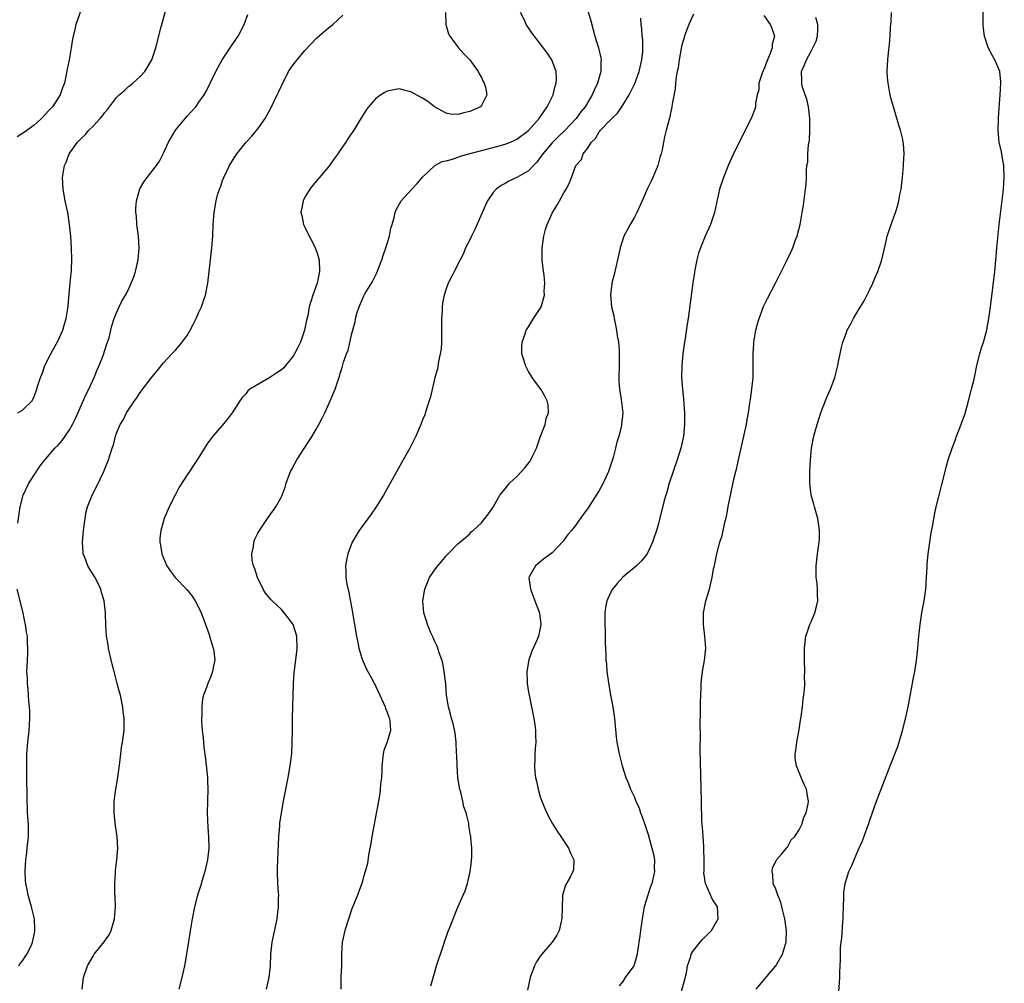
# Model space of a CAD drawing. Units: inches. Extents: x 2514000 to 2517000, y 1545000 to 1548000.
# Drawn here: x 2516085 to 2516252, y 1545730 to 1545894 of the extents above; entities that cross this region are included whole.
import ezdxf

# ---------------------------------------------------------------- set-up
doc = ezdxf.new("R2010")
doc.units = ezdxf.units.IN
doc.header["$MEASUREMENT"] = 0
doc.layers.add('LD25141545_10ft', color=254, linetype='Continuous')

msp = doc.modelspace()

# ---------------------------------------------------------------- linework, layer by layer
at = {"layer": 'LD25141545_10ft'}
for points, elevation in [([(2516084.21, 1545827), (2516085, 1545827.45), (2516086.65, 1545829), (2516087, 1545829.73), (2516087.35, 1545830.65), (2516087.62, 1545831.62), (2516088.08, 1545833), (2516088.37, 1545833.63), (2516088.83, 1545835), (2516089.82, 1545837), (2516090.25, 1545837.75), (2516091, 1545839.13), (2516091.85, 1545841), (2516092.1, 1545841.9), (2516092.44, 1545843), (2516092.72, 1545844.72), (2516092.75, 1545845), (2516092.75, 1545845.25), (2516093.12, 1545849), (2516093.26, 1545850.74), (2516093.33, 1545851), (2516093.36, 1545851.36), (2516093.41, 1545853), (2516093.34, 1545855), (2516093.22, 1545857), (2516093.03, 1545859), (2516092.71, 1545861), (2516092.26, 1545863), (2516091.9, 1545865), (2516091.84, 1545867), (2516092.15, 1545869), (2516092.41, 1545869.59), (2516092.96, 1545871), (2516094.39, 1545873), (2516094.7, 1545873.3), (2516095, 1545873.63), (2516095.71, 1545874.29), (2516096.31, 1545875), (2516097, 1545875.7), (2516098.21, 1545877), (2516098.58, 1545877.42), (2516099, 1545878.04), (2516099.47, 1545878.53), (2516099.78, 1545879), (2516101, 1545880.58), (2516101.43, 1545881), (2516102.27, 1545881.73), (2516103, 1545882.43), (2516103.34, 1545882.66), (2516103.76, 1545883), (2516105, 1545884.16), (2516105.79, 1545885), (2516106.26, 1545885.74), (2516107, 1545887), (2516107.66, 1545889), (2516108.58, 1545892.58), (2516110.03, 1545897.97)], 6530), ([(2516223.58, 1545727), (2516223.84, 1545730.16), (2516223.87, 1545731), (2516223.87, 1545731.87), (2516223.93, 1545733), (2516224, 1545734), (2516224, 1545735), (2516224.03, 1545736.03), (2516224.14, 1545737), (2516224.25, 1545737.75), (2516224.42, 1545740.42), (2516224.48, 1545741), (2516224.47, 1545741.53), (2516224.58, 1545744.58), (2516224.55, 1545745), (2516224.57, 1545745.43), (2516224.8, 1545747), (2516225, 1545747.74), (2516225.44, 1545749), (2516225.93, 1545750.07), (2516226.3, 1545751), (2516227, 1545752.64), (2516227.75, 1545754.25), (2516228.59, 1545756.59), (2516228.82, 1545757.18), (2516229, 1545757.77), (2516230.14, 1545761), (2516230.89, 1545763), (2516232.06, 1545765.94), (2516232.43, 1545767), (2516233.72, 1545770.28), (2516233.95, 1545771), (2516234.54, 1545773), (2516235.03, 1545774.97), (2516235.48, 1545777), (2516235.72, 1545778.28), (2516236.08, 1545780.08), (2516236.35, 1545781.65), (2516236.63, 1545783), (2516236.91, 1545784.91), (2516237.13, 1545787), (2516237.31, 1545789), (2516237.53, 1545791), (2516237.84, 1545793), (2516238.21, 1545795), (2516238.5, 1545797), (2516238.64, 1545799), (2516238.72, 1545800.72), (2516238.73, 1545801.27), (2516238.9, 1545803), (2516239.43, 1545806.57), (2516239.66, 1545807.66), (2516240.05, 1545809.95), (2516240.28, 1545811), (2516240.8, 1545813.2), (2516241.21, 1545814.79), (2516241.76, 1545817), (2516242.03, 1545817.97), (2516242.3, 1545819), (2516242.98, 1545821), (2516243.55, 1545822.45), (2516243.73, 1545823), (2516244.16, 1545824.16), (2516244.64, 1545825.36), (2516245.16, 1545826.84), (2516245.76, 1545829), (2516246.28, 1545831), (2516246.69, 1545832.69), (2516247.19, 1545835), (2516247.68, 1545837), (2516247.97, 1545838.03), (2516248.28, 1545839), (2516248.85, 1545841), (2516249, 1545841.75), (2516249.21, 1545843), (2516249.48, 1545845), (2516250.22, 1545851), (2516250.47, 1545853.53), (2516250.57, 1545855), (2516250.71, 1545856.71), (2516250.95, 1545859), (2516251.51, 1545863.51), (2516251.68, 1545865), (2516251.84, 1545867), (2516251.76, 1545869), (2516251.48, 1545870.52), (2516251.35, 1545871.35), (2516250.98, 1545873), (2516250.8, 1545875), (2516250.86, 1545876.86), (2516250.85, 1545877.15), (2516251.15, 1545881), (2516251.26, 1545883), (2516251.25, 1545883.25), (2516251.08, 1545885), (2516250.25, 1545887), (2516249.75, 1545887.75), (2516249.07, 1545889.07), (2516248.48, 1545891), (2516248.3, 1545892.3), (2516248.26, 1545893), (2516248.28, 1545897)], 6420), ([(2516095, 1545895.53), (2516094.09, 1545893), (2516093.84, 1545891.84), (2516093.61, 1545891), (2516093.5, 1545890.5), (2516093.26, 1545889), (2516092.92, 1545887), (2516092.61, 1545885.39), (2516092.46, 1545884.46), (2516092.14, 1545883), (2516091.8, 1545882.2), (2516091.4, 1545881), (2516091, 1545880.4), (2516090.1, 1545879), (2516089.56, 1545878.44), (2516088.27, 1545877), (2516087, 1545875.88), (2516085.33, 1545874.67), (2516084.09, 1545873.91)], 6540), ([(2516156.89, 1545895), (2516156.96, 1545892.96), (2516157.38, 1545891.38), (2516157.6, 1545891), (2516159.11, 1545889), (2516160, 1545888), (2516161.02, 1545887), (2516162.43, 1545885), (2516162.6, 1545884.6), (2516163, 1545883.95), (2516163.3, 1545883.3), (2516163.48, 1545883), (2516163.68, 1545882.32), (2516163.93, 1545881), (2516163, 1545879.22), (2516162.83, 1545879), (2516161, 1545878.19), (2516160.01, 1545877.99), (2516159, 1545877.67), (2516157.76, 1545877.76), (2516157, 1545877.88), (2516155.01, 1545879), (2516153.91, 1545879.91), (2516153, 1545880.46), (2516152.63, 1545880.63), (2516151, 1545881.52), (2516150.28, 1545881.72), (2516149, 1545882.03), (2516148.11, 1545881.89), (2516147, 1545881.64), (2516146.58, 1545881.42), (2516145.9, 1545881), (2516145, 1545880.33), (2516143.8, 1545879), (2516143.45, 1545878.55), (2516142.48, 1545877), (2516141.29, 1545875), (2516140.34, 1545873.66), (2516139.94, 1545873), (2516139, 1545871.62), (2516138.59, 1545871), (2516137.91, 1545870.09), (2516137.19, 1545869), (2516137, 1545868.76), (2516135, 1545866.46), (2516134.33, 1545865.67), (2516133.84, 1545865), (2516133, 1545863.61), (2516132.69, 1545863), (2516132.4, 1545861.6), (2516132.33, 1545861), (2516132.5, 1545860.5), (2516132.74, 1545859), (2516133, 1545858.51), (2516133.7, 1545857), (2516134.2, 1545856.2), (2516134.73, 1545855), (2516135, 1545854.27), (2516135.4, 1545853), (2516135.49, 1545851), (2516135.06, 1545849), (2516134.32, 1545847), (2516134.09, 1545846.09), (2516133.74, 1545845), (2516133.48, 1545843.48), (2516133.29, 1545842.71), (2516132.93, 1545841), (2516132.23, 1545839), (2516131.83, 1545838.17), (2516131.24, 1545837), (2516131, 1545836.62), (2516129.73, 1545835), (2516129.4, 1545834.6), (2516129, 1545834.28), (2516128.24, 1545833.76), (2516126.88, 1545832.88), (2516123.62, 1545831), (2516123.31, 1545830.69), (2516123, 1545830.28), (2516122.37, 1545829.63), (2516121.93, 1545829), (2516121, 1545827.5), (2516120.65, 1545827), (2516119.94, 1545826.06), (2516119, 1545824.89), (2516117.38, 1545823), (2516116.34, 1545821.66), (2516115.96, 1545821), (2516115, 1545819.47), (2516114.72, 1545819), (2516114.01, 1545817.99), (2516113.38, 1545817), (2516113, 1545816.46), (2516111.66, 1545814.34), (2516110.93, 1545813), (2516109.95, 1545811), (2516109.11, 1545809), (2516108.5, 1545807), (2516108.36, 1545805.64), (2516108.36, 1545805), (2516108.49, 1545804.49), (2516108.71, 1545803), (2516109, 1545802.26), (2516109.56, 1545801), (2516110.13, 1545800.13), (2516110.97, 1545798.97), (2516112.93, 1545796.93), (2516113.83, 1545795.83), (2516114.36, 1545795), (2516115, 1545793.84), (2516115.38, 1545793), (2516116.13, 1545791), (2516116.72, 1545789.28), (2516116.8, 1545789), (2516116.83, 1545788.83), (2516117, 1545788.31), (2516117.3, 1545787.3), (2516117.44, 1545787), (2516117.55, 1545786.45), (2516117.7, 1545785), (2516117.38, 1545783.38), (2516117.32, 1545783), (2516117, 1545782.16), (2516116.51, 1545781), (2516116.28, 1545780.28), (2516115.79, 1545779), (2516115.61, 1545778.39), (2516115.46, 1545777), (2516115.51, 1545775.51), (2516115.45, 1545775), (2516115.45, 1545774.55), (2516115.57, 1545773), (2516115.72, 1545771.72), (2516115.76, 1545771), (2516115.83, 1545770.17), (2516116.11, 1545768.11), (2516116.43, 1545765), (2516116.44, 1545764.44), (2516116.51, 1545763), (2516116.42, 1545759), (2516116.51, 1545756.51), (2516116.64, 1545755), (2516116.68, 1545753), (2516116.45, 1545751), (2516115.99, 1545749), (2516115.56, 1545747.56), (2516115.32, 1545746.68), (2516114.78, 1545745), (2516114.26, 1545743), (2516113.85, 1545741), (2516113.6, 1545739.6), (2516112.87, 1545735), (2516112.53, 1545733), (2516112.09, 1545731), (2516111.56, 1545729)], 6500), ([(2516126.48, 1545729), (2516126.95, 1545731), (2516127.13, 1545733), (2516127.22, 1545735), (2516127.45, 1545737), (2516127.7, 1545738.3), (2516128.26, 1545741), (2516128.37, 1545741.63), (2516128.54, 1545743), (2516128.54, 1545744.54), (2516128.56, 1545745), (2516128.54, 1545745.46), (2516128.41, 1545747), (2516128.32, 1545749), (2516128.33, 1545749.67), (2516128.38, 1545751), (2516128.46, 1545752.46), (2516128.5, 1545753.5), (2516128.59, 1545755), (2516128.74, 1545756.74), (2516128.76, 1545757.24), (2516129, 1545759), (2516129.35, 1545761), (2516130.13, 1545765), (2516130.49, 1545767), (2516130.71, 1545768.71), (2516130.76, 1545769), (2516130.84, 1545770.84), (2516130.86, 1545771), (2516130.88, 1545772.88), (2516130.9, 1545773.1), (2516130.92, 1545775), (2516131.05, 1545781), (2516131.2, 1545782.8), (2516131.22, 1545783.22), (2516131.64, 1545786.36), (2516131.69, 1545787), (2516131.62, 1545789), (2516131.01, 1545791.01), (2516130.16, 1545792.16), (2516129.5, 1545793), (2516129, 1545793.56), (2516127.46, 1545795), (2516127.24, 1545795.24), (2516127, 1545795.56), (2516126.33, 1545796.33), (2516125.91, 1545797), (2516124.92, 1545799), (2516124.48, 1545800.48), (2516124.26, 1545801), (2516124.05, 1545801.95), (2516123.97, 1545803), (2516124.24, 1545804.24), (2516124.3, 1545805), (2516124.5, 1545805.5), (2516125, 1545806.51), (2516125.28, 1545807), (2516126.65, 1545809), (2516128.07, 1545811), (2516129, 1545812.69), (2516129.15, 1545813), (2516129.64, 1545814.36), (2516129.84, 1545815), (2516130.29, 1545816.29), (2516130.56, 1545817), (2516130.73, 1545817.27), (2516131.62, 1545819), (2516134.21, 1545823), (2516135, 1545824.35), (2516135.36, 1545825), (2516135.93, 1545826.07), (2516136.38, 1545827), (2516137.31, 1545829), (2516137.82, 1545830.18), (2516138.14, 1545831), (2516138.71, 1545832.71), (2516138.87, 1545833.13), (2516139, 1545833.64), (2516139.33, 1545834.67), (2516139.58, 1545835.58), (2516140.07, 1545837), (2516140.36, 1545837.64), (2516141, 1545840.48), (2516141.53, 1545842.47), (2516141.61, 1545843), (2516141.84, 1545843.84), (2516142.22, 1545845), (2516143, 1545846.86), (2516143.18, 1545847.18), (2516144.32, 1545849), (2516144.57, 1545849.43), (2516145.22, 1545850.78), (2516146.07, 1545853), (2516146.29, 1545853.71), (2516146.77, 1545855), (2516147, 1545855.73), (2516147.37, 1545857), (2516147.62, 1545858.38), (2516147.82, 1545859), (2516148.16, 1545860.16), (2516148.32, 1545861), (2516148.5, 1545861.5), (2516149.34, 1545863), (2516151.15, 1545865), (2516152.05, 1545865.95), (2516153, 1545867.05), (2516155.05, 1545869), (2516156.32, 1545869.68), (2516157, 1545869.79), (2516158.08, 1545870.08), (2516159.41, 1545870.59), (2516160.86, 1545871), (2516165, 1545872.09), (2516167, 1545872.65), (2516167.91, 1545873), (2516168.68, 1545873.32), (2516169, 1545873.48), (2516171, 1545874.97), (2516172.82, 1545877), (2516174.19, 1545879), (2516175.2, 1545881), (2516175.53, 1545882.47), (2516175.71, 1545883), (2516175.77, 1545883.77), (2516175.67, 1545885), (2516174.97, 1545886.97), (2516174.16, 1545888.16), (2516171.55, 1545891.55), (2516170.76, 1545892.76), (2516170.62, 1545893), (2516170.31, 1545893.69), (2516169.66, 1545895)], 6490), ([(2516181.13, 1545895.13), (2516181.59, 1545893.59), (2516182.28, 1545891), (2516182.88, 1545889), (2516183.3, 1545887.3), (2516183.35, 1545887), (2516183.31, 1545886.69), (2516183.27, 1545885), (2516182.7, 1545883), (2516182.16, 1545881.84), (2516181.83, 1545881), (2516181, 1545879.68), (2516180.61, 1545879), (2516179.87, 1545878.13), (2516179.09, 1545877), (2516177.12, 1545874.88), (2516176.07, 1545873.93), (2516175, 1545872.85), (2516173.43, 1545871), (2516173, 1545870.36), (2516172.41, 1545869.59), (2516171.83, 1545869), (2516171, 1545868.09), (2516169, 1545866.97), (2516167.65, 1545866.35), (2516167, 1545865.96), (2516166.36, 1545865.64), (2516165.49, 1545865), (2516165, 1545864.4), (2516164.03, 1545863), (2516163.71, 1545862.29), (2516161.86, 1545858.14), (2516161.28, 1545857), (2516161, 1545856.38), (2516160.31, 1545855), (2516159.93, 1545854.07), (2516159.37, 1545853), (2516158.37, 1545851), (2516157.89, 1545850.11), (2516157.37, 1545849), (2516157, 1545848.05), (2516156.67, 1545847), (2516156.4, 1545845.6), (2516156.33, 1545845), (2516156.32, 1545844.32), (2516156.23, 1545843), (2516156.22, 1545841.78), (2516156.23, 1545841), (2516156.2, 1545839), (2516156.14, 1545837.86), (2516156, 1545837), (2516155.68, 1545835.68), (2516155.52, 1545834.48), (2516155.1, 1545833), (2516154.32, 1545829.68), (2516154.13, 1545829), (2516153.68, 1545827.68), (2516153.36, 1545826.64), (2516153, 1545825.78), (2516152.71, 1545825), (2516151.84, 1545823), (2516151.57, 1545822.43), (2516150.83, 1545821), (2516149.72, 1545819), (2516146.34, 1545813), (2516145.11, 1545811), (2516144.26, 1545809.74), (2516142.24, 1545807), (2516141.05, 1545805), (2516140.29, 1545803), (2516140.05, 1545801.95), (2516139.9, 1545801), (2516139.96, 1545799.96), (2516139.96, 1545799), (2516140.15, 1545797.85), (2516140.45, 1545796.45), (2516141, 1545793.65), (2516141.43, 1545791), (2516141.77, 1545789), (2516141.97, 1545787.97), (2516142.18, 1545787), (2516142.7, 1545785.3), (2516142.83, 1545784.83), (2516143.44, 1545783.44), (2516144.52, 1545781.48), (2516144.84, 1545780.84), (2516145, 1545780.57), (2516145.75, 1545779), (2516146.36, 1545777.64), (2516146.62, 1545777), (2516146.7, 1545776.7), (2516147, 1545776.08), (2516147.27, 1545775.27), (2516147.38, 1545775), (2516147.43, 1545774.57), (2516147.56, 1545773), (2516147, 1545771.05), (2516146.42, 1545769.58), (2516146.29, 1545769), (2516146.05, 1545767), (2516146.05, 1545765.95), (2516145.99, 1545765), (2516145.84, 1545763.84), (2516145.8, 1545763), (2516145.73, 1545762.27), (2516145.48, 1545761), (2516145.12, 1545758.88), (2516144.38, 1545755), (2516144.2, 1545753.8), (2516143.82, 1545751.82), (2516143.61, 1545750.39), (2516143.23, 1545749), (2516143, 1545748.3), (2516142.65, 1545747), (2516142.23, 1545745.77), (2516141.93, 1545745), (2516141, 1545742.7), (2516139.78, 1545739), (2516139.33, 1545737), (2516139.22, 1545735), (2516139.2, 1545733), (2516139.12, 1545731.12), (2516139.09, 1545729)], 6480), ([(2516209.67, 1545729), (2516213, 1545733), (2516214.15, 1545735), (2516214.65, 1545736.65), (2516214.78, 1545737), (2516214.8, 1545737.2), (2516214.83, 1545739), (2516214.58, 1545740.58), (2516214.55, 1545741), (2516214.06, 1545743), (2516213.84, 1545743.84), (2516213.36, 1545745), (2516213, 1545746.02), (2516212.59, 1545747), (2516212.51, 1545748.51), (2516212.37, 1545749), (2516212.43, 1545749.57), (2516213.11, 1545751), (2516214.05, 1545752.05), (2516214.85, 1545753), (2516214.9, 1545753.1), (2516215, 1545753.17), (2516215.6, 1545754.4), (2516216.22, 1545755), (2516217, 1545756.09), (2516217.41, 1545757), (2516217.75, 1545758.25), (2516218.18, 1545759), (2516218.52, 1545760.52), (2516218.56, 1545761), (2516218.44, 1545761.56), (2516218.21, 1545763), (2516217.82, 1545763.82), (2516217.33, 1545765), (2516216.52, 1545767), (2516216.31, 1545768.31), (2516216.28, 1545769), (2516216.39, 1545769.61), (2516216.57, 1545771), (2516217, 1545773.13), (2516217.23, 1545774.77), (2516217.32, 1545775.32), (2516217.52, 1545777), (2516217.64, 1545778.36), (2516217.77, 1545779), (2516217.88, 1545779.88), (2516217.92, 1545781), (2516217.9, 1545782.1), (2516217.95, 1545783), (2516217.89, 1545785), (2516217.89, 1545786.11), (2516217.88, 1545787), (2516218.13, 1545789), (2516218.33, 1545789.67), (2516218.79, 1545791), (2516219, 1545791.48), (2516219.62, 1545793), (2516219.92, 1545794.08), (2516220.15, 1545795), (2516220.11, 1545796.11), (2516220.12, 1545797), (2516220.04, 1545797.96), (2516219.88, 1545799), (2516219.86, 1545799.86), (2516219.85, 1545801), (2516220.08, 1545803), (2516220.38, 1545805), (2516220.42, 1545805.58), (2516220.45, 1545807), (2516220.24, 1545808.24), (2516220.14, 1545809), (2516219.57, 1545811), (2516219.47, 1545811.47), (2516219.04, 1545813), (2516218.8, 1545815), (2516218.79, 1545817), (2516218.9, 1545819), (2516219.1, 1545821), (2516219.46, 1545823), (2516219.63, 1545823.63), (2516220.02, 1545825), (2516220.29, 1545825.71), (2516220.68, 1545827), (2516221, 1545827.91), (2516221.75, 1545829.75), (2516222.28, 1545831), (2516223.02, 1545833), (2516223.45, 1545834.55), (2516223.56, 1545835), (2516223.68, 1545835.68), (2516223.93, 1545837), (2516224.14, 1545837.86), (2516224.39, 1545839), (2516225, 1545840.65), (2516225.15, 1545841), (2516225.81, 1545842.19), (2516226.23, 1545843), (2516227, 1545844.35), (2516228.01, 1545845.99), (2516229, 1545847.94), (2516229.51, 1545849), (2516229.85, 1545849.85), (2516230.35, 1545851), (2516231.02, 1545853), (2516231.65, 1545855.65), (2516231.94, 1545857), (2516232.59, 1545859), (2516233.34, 1545861), (2516233.74, 1545862.26), (2516233.91, 1545863), (2516234.11, 1545864.11), (2516234.29, 1545865), (2516234.55, 1545867), (2516234.73, 1545869), (2516234.72, 1545869.28), (2516234.8, 1545871), (2516234.72, 1545872.72), (2516234.68, 1545873), (2516234.57, 1545873.43), (2516234.22, 1545875), (2516233.89, 1545875.89), (2516233, 1545879), (2516232.54, 1545880.54), (2516232.45, 1545881), (2516232.35, 1545881.65), (2516232.08, 1545883), (2516231.99, 1545883.99), (2516231.95, 1545885), (2516232.01, 1545885.99), (2516232.04, 1545887), (2516232.14, 1545888.14), (2516232.34, 1545889.66), (2516232.43, 1545891), (2516232.5, 1545892.5), (2516232.59, 1545893.41), (2516232.68, 1545895)], 6430), ([(2516084.24, 1545808.24), (2516084.62, 1545811), (2516085.14, 1545813), (2516086.07, 1545815), (2516087.37, 1545817), (2516088.03, 1545817.97), (2516088.83, 1545819), (2516089, 1545819.18), (2516090.51, 1545821), (2516091, 1545821.45), (2516091.74, 1545822.26), (2516092.24, 1545823), (2516093, 1545824.08), (2516093.52, 1545825), (2516094, 1545826), (2516095.86, 1545830.14), (2516096.28, 1545831), (2516097.2, 1545833), (2516097.69, 1545834.31), (2516098.04, 1545835), (2516098.71, 1545836.71), (2516099.32, 1545838.68), (2516099.48, 1545839), (2516099.73, 1545839.73), (2516100.05, 1545841), (2516100.22, 1545841.78), (2516100.61, 1545843), (2516101, 1545844), (2516101.42, 1545845), (2516101.85, 1545845.85), (2516102.51, 1545847), (2516103, 1545847.95), (2516103.49, 1545849), (2516103.91, 1545850.09), (2516104.21, 1545851), (2516104.66, 1545853), (2516104.82, 1545855), (2516104.7, 1545857), (2516104.46, 1545859), (2516104.38, 1545860.38), (2516104.29, 1545861), (2516104.28, 1545861.72), (2516104.4, 1545863), (2516104.98, 1545865.02), (2516105.68, 1545866.32), (2516106.19, 1545867), (2516107, 1545867.99), (2516107.77, 1545869), (2516108.27, 1545869.73), (2516109, 1545871.09), (2516109.81, 1545873), (2516111, 1545875), (2516113, 1545877.38), (2516114.45, 1545879), (2516115, 1545879.8), (2516115.88, 1545881), (2516116.3, 1545881.7), (2516117.87, 1545885), (2516118.92, 1545887), (2516120.33, 1545889), (2516121.39, 1545890.61), (2516121.68, 1545891), (2516122.66, 1545893), (2516123.31, 1545894.69)], 6520), ([(2516095.14, 1545729), (2516095.4, 1545731), (2516096.05, 1545733), (2516097, 1545734.66), (2516097.21, 1545735), (2516098.91, 1545737.09), (2516099.72, 1545738.28), (2516100.09, 1545739), (2516100.67, 1545741), (2516100.8, 1545743), (2516100.76, 1545744.76), (2516100.71, 1545745.29), (2516100.7, 1545747), (2516100.8, 1545748.8), (2516100.81, 1545749.19), (2516101.05, 1545751), (2516101.2, 1545753), (2516101.09, 1545755), (2516100.8, 1545756.8), (2516100.58, 1545759), (2516100.62, 1545761), (2516100.88, 1545763), (2516101.21, 1545765), (2516101.53, 1545767.53), (2516101.7, 1545769), (2516101.86, 1545770.14), (2516102.02, 1545771), (2516102.28, 1545773), (2516102.3, 1545775), (2516102.15, 1545776.15), (2516102.07, 1545777), (2516101.85, 1545778.15), (2516101.65, 1545779), (2516101.49, 1545779.49), (2516101.13, 1545781), (2516101, 1545781.43), (2516100.6, 1545783), (2516100.26, 1545784.26), (2516099.81, 1545786.19), (2516099.63, 1545787), (2516099.55, 1545787.55), (2516099.31, 1545789), (2516099.19, 1545790.81), (2516099.11, 1545793), (2516098.88, 1545795), (2516098.43, 1545796.43), (2516098.3, 1545797), (2516097.34, 1545799), (2516097.22, 1545799.22), (2516096.43, 1545800.43), (2516096.11, 1545801), (2516095.6, 1545802.4), (2516095.35, 1545803), (2516095.3, 1545803.3), (2516095.21, 1545805), (2516095.37, 1545807), (2516095.64, 1545809), (2516095.86, 1545810.14), (2516096.07, 1545811), (2516096.83, 1545813), (2516097.6, 1545814.4), (2516098.85, 1545817), (2516099, 1545817.44), (2516099.65, 1545819), (2516099.9, 1545819.9), (2516100.25, 1545821), (2516100.46, 1545821.54), (2516100.82, 1545823), (2516101, 1545823.51), (2516101.64, 1545825), (2516102.17, 1545825.83), (2516102.69, 1545827), (2516103, 1545827.51), (2516104.02, 1545829), (2516104.45, 1545829.55), (2516105, 1545830.42), (2516107, 1545833.05), (2516107.89, 1545834.11), (2516109, 1545835.47), (2516110.38, 1545837), (2516111, 1545837.65), (2516111.64, 1545838.36), (2516112.17, 1545839), (2516113, 1545840.13), (2516113.53, 1545841), (2516114.01, 1545841.99), (2516114.54, 1545843), (2516115, 1545844.09), (2516115.43, 1545845), (2516115.81, 1545846.19), (2516116.12, 1545847), (2516116.51, 1545849), (2516116.97, 1545852.97), (2516117.19, 1545855), (2516117.34, 1545857), (2516117.42, 1545859), (2516117.56, 1545861), (2516117.91, 1545863), (2516118.22, 1545864.22), (2516118.47, 1545865), (2516118.65, 1545865.35), (2516119, 1545866.44), (2516119.2, 1545867), (2516120.18, 1545869), (2516121, 1545870.32), (2516121.28, 1545870.72), (2516121.45, 1545871), (2516123.02, 1545873), (2516123.99, 1545874.01), (2516125, 1545875.26), (2516126.25, 1545877), (2516127.24, 1545878.76), (2516128.3, 1545881), (2516128.5, 1545881.5), (2516129, 1545882.55), (2516130.24, 1545885), (2516131, 1545886.11), (2516131.39, 1545886.61), (2516131.66, 1545887), (2516133, 1545888.57), (2516135, 1545890.71), (2516137, 1545892.43), (2516137.72, 1545893), (2516139.44, 1545894.56)], 6510), ([(2516154.39, 1545729.61), (2516155, 1545731.77), (2516155.38, 1545733), (2516156.53, 1545736.53), (2516156.78, 1545737.22), (2516157, 1545737.87), (2516157.31, 1545738.69), (2516157.66, 1545739.66), (2516158.96, 1545742.96), (2516159.88, 1545745), (2516160.25, 1545745.75), (2516160.61, 1545747), (2516161.09, 1545749), (2516161.28, 1545750.72), (2516161.33, 1545751), (2516161.38, 1545751.38), (2516161.35, 1545753), (2516161.17, 1545754.83), (2516161.17, 1545755), (2516161.14, 1545755.14), (2516160.86, 1545756.86), (2516160.83, 1545757.17), (2516160.39, 1545759), (2516160, 1545760), (2516159.84, 1545761), (2516159.5, 1545762.5), (2516159.33, 1545763), (2516159.27, 1545763.27), (2516159, 1545765), (2516158.85, 1545767), (2516158.82, 1545768.82), (2516158.78, 1545769.22), (2516158.73, 1545771), (2516158.54, 1545772.54), (2516158.18, 1545774.18), (2516157.93, 1545775), (2516157.76, 1545775.76), (2516157.42, 1545777), (2516157.08, 1545779), (2516157, 1545779.82), (2516156.92, 1545780.92), (2516156.68, 1545783), (2516156.45, 1545784.45), (2516156.26, 1545785), (2516155.79, 1545786.21), (2516155.57, 1545787), (2516155.43, 1545787.43), (2516155, 1545788.23), (2516154.79, 1545788.79), (2516154.67, 1545789), (2516154.39, 1545789.61), (2516153.82, 1545791), (2516153.64, 1545791.64), (2516153.21, 1545793), (2516153.04, 1545795), (2516153.36, 1545797), (2516154.19, 1545799), (2516155, 1545800.21), (2516155.59, 1545801), (2516156.26, 1545801.74), (2516157, 1545802.65), (2516157.36, 1545803), (2516159, 1545804.7), (2516160.24, 1545805.76), (2516161, 1545806.43), (2516161.27, 1545806.73), (2516161.6, 1545807), (2516163, 1545808.28), (2516163.6, 1545809), (2516164.17, 1545809.83), (2516165, 1545810.96), (2516166.14, 1545813), (2516167, 1545814.05), (2516167.41, 1545814.59), (2516167.79, 1545815), (2516169, 1545816.15), (2516169.83, 1545817), (2516170.39, 1545817.61), (2516171.26, 1545818.74), (2516171.41, 1545819), (2516171.74, 1545819.74), (2516172.35, 1545821), (2516172.51, 1545821.49), (2516173, 1545822.83), (2516173.84, 1545825), (2516173.99, 1545826.01), (2516174.4, 1545827), (2516174.33, 1545828.33), (2516174.16, 1545829), (2516173.79, 1545829.79), (2516173.09, 1545831), (2516172.2, 1545832.2), (2516171.64, 1545833), (2516171, 1545834.03), (2516170.5, 1545835), (2516170.16, 1545836.16), (2516169.88, 1545837), (2516169.86, 1545838.14), (2516169.89, 1545839), (2516170.42, 1545840.42), (2516170.61, 1545841), (2516170.76, 1545841.24), (2516171, 1545841.58), (2516171.86, 1545843), (2516173, 1545844.69), (2516173.16, 1545845), (2516173.19, 1545845.19), (2516173.72, 1545847), (2516173.66, 1545847.66), (2516173.74, 1545849), (2516173.63, 1545850.37), (2516173.46, 1545851.46), (2516173.33, 1545853), (2516173.31, 1545853.31), (2516173.33, 1545855), (2516173.6, 1545857), (2516173.86, 1545858.14), (2516174.15, 1545859), (2516175, 1545860.94), (2516175.81, 1545862.19), (2516176.28, 1545863), (2516177, 1545864.35), (2516177.41, 1545865), (2516177.94, 1545866.06), (2516178.32, 1545867), (2516179.05, 1545869), (2516179.97, 1545870.03), (2516180.28, 1545871), (2516181, 1545871.93), (2516181.67, 1545873), (2516182.38, 1545873.62), (2516183, 1545874.74), (2516183.14, 1545874.86), (2516183.2, 1545875), (2516185, 1545876.83), (2516185.15, 1545877), (2516186.11, 1545877.89), (2516186.84, 1545879), (2516188.09, 1545881), (2516189.05, 1545882.95), (2516189.81, 1545885), (2516190.27, 1545887), (2516190.41, 1545888.41), (2516190.44, 1545889), (2516190.41, 1545890.41), (2516190.33, 1545891), (2516190.25, 1545892.25), (2516190.11, 1545893), (2516190.06, 1545894.06)], 6470), ([(2516199, 1545894.73), (2516198.22, 1545893), (2516197.79, 1545891.79), (2516197.48, 1545891), (2516197, 1545889.26), (2516196.61, 1545887), (2516196.41, 1545885.59), (2516196.28, 1545885), (2516196.1, 1545884.1), (2516195.99, 1545883), (2516195.93, 1545882.07), (2516195.41, 1545879.41), (2516195.36, 1545879), (2516194.93, 1545877.07), (2516194.41, 1545875), (2516194.1, 1545873.9), (2516193.95, 1545873), (2516193.69, 1545871.69), (2516193.51, 1545871), (2516193.39, 1545870.61), (2516192.95, 1545869), (2516192.1, 1545867), (2516191.76, 1545866.24), (2516191.14, 1545865), (2516190.28, 1545863), (2516189.67, 1545861.67), (2516189.4, 1545861), (2516189, 1545860.23), (2516188.27, 1545859), (2516187.84, 1545858.16), (2516187.21, 1545857), (2516186.57, 1545855), (2516186.27, 1545853.73), (2516186.12, 1545853), (2516185.53, 1545850.47), (2516185.17, 1545849), (2516184.91, 1545847), (2516185.09, 1545845), (2516185.48, 1545843.48), (2516185.54, 1545843), (2516185.97, 1545841), (2516186.07, 1545840.07), (2516186.26, 1545839), (2516186.39, 1545837.61), (2516186.4, 1545837), (2516186.38, 1545836.38), (2516186.4, 1545835), (2516186.34, 1545833), (2516186.36, 1545832.36), (2516186.45, 1545831), (2516186.75, 1545829.25), (2516187, 1545827), (2516186.81, 1545825), (2516186.78, 1545824.78), (2516186.34, 1545823), (2516186.02, 1545821.98), (2516185.8, 1545821), (2516185.37, 1545819.37), (2516185, 1545818.18), (2516184.58, 1545817), (2516183.66, 1545815), (2516183, 1545813.78), (2516181, 1545810.65), (2516180.28, 1545809.72), (2516179, 1545807.85), (2516178.31, 1545807), (2516177.69, 1545806.31), (2516177, 1545805.31), (2516176.86, 1545805.14), (2516175, 1545803.19), (2516174.8, 1545803), (2516173.75, 1545802.25), (2516173, 1545801.67), (2516172.2, 1545801), (2516171.13, 1545799.13), (2516171.04, 1545799), (2516171.31, 1545797), (2516171.8, 1545795.8), (2516172.08, 1545795), (2516172.86, 1545793), (2516172.87, 1545792.87), (2516173, 1545791.99), (2516173.09, 1545791.09), (2516173.11, 1545791), (2516173, 1545790.38), (2516172.67, 1545789), (2516172.44, 1545788.44), (2516171.55, 1545786.45), (2516171.04, 1545785), (2516170.72, 1545783), (2516170.77, 1545781.23), (2516170.79, 1545781), (2516171, 1545779.51), (2516171.08, 1545779), (2516171.91, 1545775), (2516172.07, 1545773.93), (2516172.18, 1545773), (2516172.16, 1545772.16), (2516172.21, 1545771), (2516172.14, 1545769.86), (2516172.06, 1545769), (2516172.04, 1545768.04), (2516171.99, 1545767), (2516172.07, 1545765.93), (2516172.19, 1545765), (2516172.35, 1545764.35), (2516172.62, 1545763), (2516173, 1545761.71), (2516173.24, 1545761), (2516173.74, 1545759.74), (2516174.1, 1545759), (2516174.38, 1545758.38), (2516175, 1545757.22), (2516175.86, 1545755.86), (2516176.48, 1545755), (2516177, 1545754.18), (2516177.81, 1545753), (2516178.13, 1545752.13), (2516178.7, 1545751), (2516178.61, 1545749.39), (2516178.55, 1545749), (2516178.05, 1545748.05), (2516177.3, 1545746.7), (2516176.81, 1545745.19), (2516176.79, 1545745), (2516176.79, 1545744.79), (2516176.69, 1545743), (2516176.65, 1545741), (2516176.54, 1545740.54), (2516176.23, 1545739), (2516175.79, 1545738.21), (2516174.99, 1545737), (2516173.24, 1545735), (2516173, 1545734.66), (2516172.34, 1545733.66), (2516172.02, 1545733), (2516171.3, 1545731), (2516170.85, 1545728.85)], 6460), ([(2516211, 1545894.51), (2516212.05, 1545893), (2516212.36, 1545892.36), (2516212.81, 1545891), (2516212.39, 1545889.61), (2516212.38, 1545889), (2516212.07, 1545888.07), (2516211.59, 1545887), (2516211, 1545885.34), (2516210.88, 1545885.12), (2516210.71, 1545884.71), (2516210.15, 1545883), (2516210.1, 1545881.89), (2516209.85, 1545881), (2516209.59, 1545879.59), (2516209.56, 1545879), (2516209.43, 1545878.57), (2516208.83, 1545877), (2516206.8, 1545873), (2516205.85, 1545871), (2516205, 1545869.13), (2516204.1, 1545867), (2516203.44, 1545865), (2516202.59, 1545861), (2516201.9, 1545859), (2516201, 1545856.99), (2516200.21, 1545855), (2516199.89, 1545854.11), (2516199.62, 1545853), (2516199.28, 1545851.28), (2516199.17, 1545850.83), (2516198.92, 1545849.08), (2516198.29, 1545844.29), (2516198.1, 1545843), (2516197.94, 1545842.06), (2516197.6, 1545839.6), (2516197.5, 1545839), (2516197.24, 1545837), (2516197.05, 1545835), (2516197.01, 1545833), (2516197.14, 1545831), (2516197.33, 1545829.33), (2516197.51, 1545827), (2516197.52, 1545825), (2516197.33, 1545823), (2516196.89, 1545821), (2516196.27, 1545819), (2516195.58, 1545817), (2516194.92, 1545815), (2516194.49, 1545813.51), (2516194.32, 1545813), (2516194.05, 1545812.05), (2516193, 1545807.97), (2516192.73, 1545807), (2516192.3, 1545805.7), (2516192.04, 1545805), (2516191.13, 1545803), (2516191, 1545802.79), (2516190.19, 1545801.81), (2516189.33, 1545801), (2516187, 1545799.02), (2516186.05, 1545797.95), (2516185.28, 1545797), (2516185, 1545796.48), (2516184.29, 1545795), (2516184.08, 1545793.92), (2516183.95, 1545793), (2516183.94, 1545791), (2516184, 1545790), (2516184.02, 1545789), (2516184, 1545788), (2516184.14, 1545785.86), (2516184.15, 1545785), (2516184.24, 1545784.24), (2516184.33, 1545783), (2516184.51, 1545781.49), (2516184.95, 1545779), (2516185.32, 1545777), (2516185.61, 1545775), (2516185.9, 1545771.9), (2516186, 1545771), (2516186.37, 1545769), (2516186.9, 1545767), (2516187.54, 1545765), (2516187.98, 1545763.98), (2516188.33, 1545763), (2516189, 1545761.63), (2516189.24, 1545761), (2516189.78, 1545759.78), (2516190.04, 1545759), (2516190.31, 1545758.31), (2516190.83, 1545756.83), (2516191.31, 1545755.31), (2516191.97, 1545753), (2516192.17, 1545752.17), (2516192.39, 1545751), (2516192.37, 1545749.63), (2516192.39, 1545749), (2516192.23, 1545748.23), (2516191.92, 1545747), (2516191.68, 1545746.32), (2516191.25, 1545745), (2516190.67, 1545743), (2516190.29, 1545741), (2516190, 1545739), (2516189.92, 1545738.08), (2516189.51, 1545735.51), (2516189.47, 1545735), (2516189, 1545733.32), (2516188.91, 1545733.09), (2516188.87, 1545733), (2516187.43, 1545731), (2516187, 1545730.32), (2516186.41, 1545729.59)], 6450), ([(2516196.53, 1545727), (2516197.51, 1545730.49), (2516197.81, 1545731.81), (2516198.01, 1545733), (2516198.55, 1545734.55), (2516198.64, 1545735), (2516199, 1545735.6), (2516200.17, 1545737), (2516200.55, 1545737.45), (2516202.06, 1545739), (2516203, 1545740.56), (2516203.24, 1545741), (2516203.09, 1545743), (2516203, 1545743.17), (2516202.26, 1545744.26), (2516201.04, 1545747), (2516200.81, 1545748.81), (2516200.84, 1545749.16), (2516200.85, 1545751), (2516200.81, 1545752.81), (2516200.76, 1545753.24), (2516200.65, 1545755), (2516200.56, 1545756.56), (2516200.51, 1545757), (2516200.47, 1545757.53), (2516200.37, 1545761), (2516200.16, 1545769.84), (2516200.19, 1545772.19), (2516200.18, 1545773.82), (2516200.22, 1545776.22), (2516200.2, 1545777.8), (2516200.25, 1545779), (2516200.34, 1545780.34), (2516200.35, 1545781), (2516200.39, 1545781.61), (2516200.58, 1545783), (2516200.89, 1545784.89), (2516201.1, 1545787), (2516200.98, 1545789), (2516200.72, 1545791), (2516200.73, 1545793), (2516201.15, 1545795), (2516201.74, 1545797), (2516201.99, 1545798.01), (2516202.2, 1545799), (2516202.45, 1545800.45), (2516202.57, 1545801), (2516202.67, 1545801.33), (2516202.97, 1545803), (2516203.5, 1545805), (2516203.87, 1545806.13), (2516204.35, 1545808.35), (2516204.62, 1545809.38), (2516205, 1545811.33), (2516205.95, 1545815.95), (2516206.2, 1545817), (2516206.37, 1545817.63), (2516206.66, 1545819), (2516207.76, 1545823.76), (2516208.03, 1545825), (2516208.16, 1545825.84), (2516208.38, 1545827), (2516208.62, 1545828.62), (2516208.69, 1545829.31), (2516208.94, 1545831), (2516209.14, 1545833), (2516209.16, 1545834.84), (2516209.18, 1545835.18), (2516209.15, 1545837), (2516209.27, 1545838.73), (2516209.29, 1545839), (2516209.64, 1545841), (2516209.92, 1545842.08), (2516210.17, 1545843), (2516210.94, 1545845.06), (2516211.58, 1545846.42), (2516213, 1545849.13), (2516214.95, 1545853), (2516215.61, 1545854.39), (2516215.88, 1545855), (2516216.38, 1545856.38), (2516216.62, 1545857), (2516216.71, 1545857.29), (2516217.13, 1545859), (2516217.49, 1545861), (2516217.71, 1545862.29), (2516218.08, 1545865), (2516218.17, 1545865.83), (2516218.25, 1545867), (2516218.23, 1545868.23), (2516218.31, 1545869), (2516218.43, 1545869.58), (2516218.43, 1545871), (2516218.54, 1545872.54), (2516218.72, 1545873.28), (2516218.82, 1545875), (2516218.79, 1545876.79), (2516218.81, 1545877), (2516218.54, 1545879), (2516218.27, 1545880.27), (2516218, 1545881), (2516217.5, 1545882.5), (2516217.41, 1545883), (2516217.44, 1545883.44), (2516217.4, 1545885), (2516217.89, 1545886.11), (2516218.2, 1545887), (2516219, 1545888.45), (2516219.33, 1545889), (2516219.87, 1545890.13), (2516220.1, 1545891), (2516220.15, 1545892.15), (2516220.13, 1545893), (2516219.84, 1545894.16)], 6440), ([(2516084.38, 1545733), (2516084.62, 1545733.38), (2516085, 1545733.82), (2516085.75, 1545735), (2516086.53, 1545736.53), (2516086.74, 1545737), (2516086.77, 1545737.23), (2516087, 1545738.24), (2516087.1, 1545738.9), (2516087.13, 1545739), (2516087.14, 1545739.14), (2516087.03, 1545741), (2516086.56, 1545743), (2516086.19, 1545744.19), (2516085.99, 1545745), (2516085.78, 1545746.22), (2516085.6, 1545747), (2516085.55, 1545747.55), (2516085.48, 1545749), (2516085.58, 1545751), (2516085.67, 1545751.67), (2516085.83, 1545753), (2516086.03, 1545755), (2516086.03, 1545757), (2516085.89, 1545759), (2516085.87, 1545759.87), (2516085.81, 1545761), (2516085.8, 1545763), (2516085.77, 1545763.77), (2516085.78, 1545765), (2516085.74, 1545765.74), (2516085.74, 1545767.74), (2516085.78, 1545769), (2516085.93, 1545771), (2516086.14, 1545773), (2516086.26, 1545775), (2516086.25, 1545776.25), (2516086.22, 1545777), (2516086.11, 1545777.89), (2516086.04, 1545779), (2516086, 1545780), (2516085.85, 1545781), (2516085.87, 1545781.87), (2516085.78, 1545783), (2516085.83, 1545783.83), (2516085.86, 1545785), (2516085.94, 1545786.06), (2516085.95, 1545787), (2516085.84, 1545787.84), (2516085.85, 1545789), (2516085.68, 1545789.68), (2516085.55, 1545791), (2516085.43, 1545791.43), (2516085.11, 1545793), (2516084.13, 1545797)], 6520)]:
    msp.add_lwpolyline(points, dxfattribs=dict(at, elevation=elevation))

doc.saveas('drawing.dxf')
